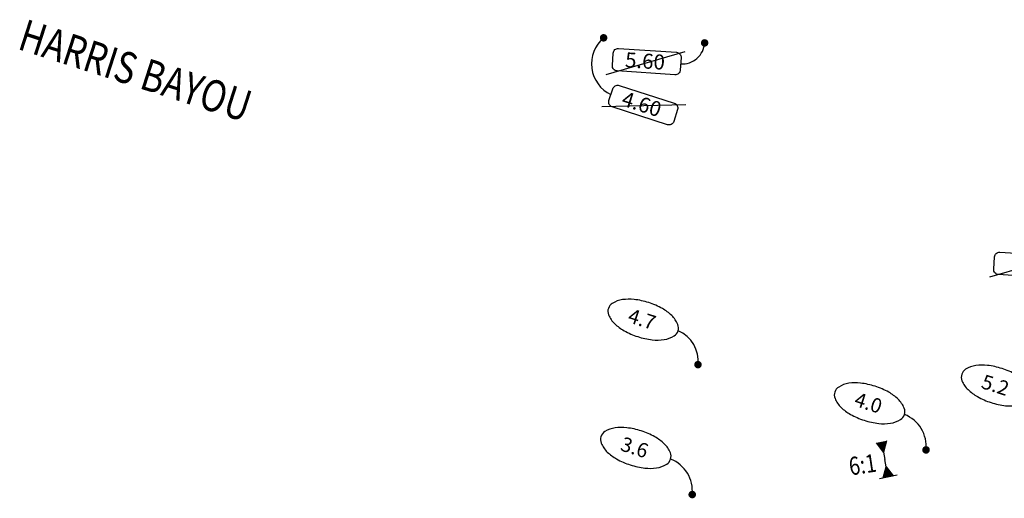
# Model space of a CAD drawing. Units: feet. Extents: x 11269 to 12602, y 9297 to 10077.
# Drawn here: x 11269 to 11433, y 9697 to 9777 of the extents above; entities that cross this region are included whole.
import ezdxf
from ezdxf.enums import TextEntityAlignment as Align

# ---------------------------------------------------------------- set-up
doc = ezdxf.new("R2010")
doc.units = ezdxf.units.FT
doc.header["$LTSCALE"] = 20
doc.header["$MEASUREMENT"] = 0
doc.layers.add('P-Grades', color=3, linetype='Continuous')
doc.layers.add('STRIKE', color=3, linetype='Continuous')
doc.styles.add('ROMANS', font='romans.shx', dxfattribs={"width": 0.8})

# ---------------------------------------------------------------- blocks, each defined once
blk = doc.blocks.new('EL-RTUP')
at = {"color": 2, "const_width": 0.0208}
blk.add_lwpolyline([(0.0104, 0, 1), (-0.0104, 0, 1)], format="xyb", close=True, dxfattribs=at)
at = {"color": 2}
blk.add_lwpolyline([(-0.125, -0.1597, -0.414214), (-0.1528, -0.1875), (-0.475, -0.1875, -0.414214), (-0.5028, -0.1597), (-0.5028, -0.0903, -0.414214), (-0.475, -0.0625), (-0.1528, -0.0625, -0.414214), (-0.125, -0.0903)], format="xyb", close=True, dxfattribs=at)
blk.add_arc((-0.125, 0), 0.125, 270, 0, dxfattribs=at)
at = {"color": 1, "style": 'ROMANS', "oblique": 15}
blk.add_attdef('00.00', text='', height=0.0833, rotation=360, dxfattribs=at).set_placement((-0.3234, -0.1641), align=Align.CENTER)
blk = doc.blocks.new('EL-GD')
at = {"color": 2}
blk.add_lwpolyline([(-0.3551, 0, 0.17783), (-0.3428, -0.0335, 0.10361), (-0.2955, -0.0702, 0.063707), (-0.234, -0.091, 0.049887), (-0.1517, -0.0992, 0.049887), (-0.0694, -0.091, 0.063707), (-0.0079, -0.0701, 0.10361), (0.0394, -0.0334, 0.17783), (0.0516, 0, 0.17783), (0.0394, 0.0334, 0.10361), (-0.0079, 0.0701, 0.063707), (-0.0694, 0.091, 0.049887), (-0.1517, 0.0992, 0.049887), (-0.234, 0.0909, 0.063707), (-0.2955, 0.0701, 0.10361), (-0.3428, 0.0334, 0.17783)], format="xyb", close=True, dxfattribs=at)
at = {"color": 1, "style": 'ROMANS', "oblique": 15}
blk.add_attdef('00.00', text='', height=0.08, dxfattribs=at).set_placement((-0.1588, -0.0395), align=Align.CENTER)

msp = doc.modelspace()

# ---------------------------------------------------------------- hatches: boundary and pattern name
at = {"layer": 'P-Grades'}
for points in [[(11413.24, 9705.21), (11413.26, 9705.21), (11413.76, 9707.06), (11412.09, 9706.73)], [(11413.75, 9702.75), (11413.73, 9702.74), (11413.23, 9700.89), (11414.9, 9701.22)]]:
    msp.add_hatch(color=256, dxfattribs=at).paths.add_polyline_path(points)

# ---------------------------------------------------------------- linework, layer by layer
at = {"color": 2, "const_width": 0.625}
msp.add_lwpolyline([(11366.35, 9774.26, -1), (11366.95, 9774.07, -1)], format="xyb", close=True, dxfattribs=at)
at = {"layer": 'P-Grades'}
for p, q in [((11413.26, 9705.19), (11412.09, 9706.73)), ((11413.76, 9707.06), (11413.26, 9705.19)), ((11413.26, 9705.19), (11413.49, 9703.98)), ((11413.73, 9702.76), (11413.49, 9703.98)), ((11413.23, 9700.89), (11413.73, 9702.76)), ((11413.73, 9702.76), (11414.9, 9701.22)), ((11415.53, 9701.32), (11412.62, 9700.75))]:
    msp.add_line(p, q, dxfattribs=at)
at = {"layer": 'P-Grades', "color": 2}
for points in [[(11378.33, 9760.24, -0.414214), (11377.28, 9759.7), (11368.08, 9762.66, -0.414214), (11367.54, 9763.71), (11368.18, 9765.69, -0.414214), (11369.23, 9766.23), (11378.43, 9763.27, -0.414214), (11378.97, 9762.22)], [(11442.95, 9734.87, -0.414214), (11442.07, 9734.1), (11432.42, 9734.74, -0.414214), (11431.65, 9735.63), (11431.78, 9737.71, -0.414214), (11432.67, 9738.48), (11442.32, 9737.84, -0.414214), (11443.09, 9736.95)]]:
    msp.add_lwpolyline(points, format="xyb", close=True, dxfattribs=at)
at = {"layer": 'P-Grades', "color": 2, "const_width": 0.625}
for points in [[(11382.07, 9719.85, -1), (11382.66, 9719.65, -1)], [(11420.07, 9705.65, -1), (11420.67, 9705.45, -1)], [(11381.11, 9698.22, -1), (11381.71, 9698.02, -1)]]:
    msp.add_lwpolyline(points, format="xyb", close=True, dxfattribs=at)
at = {"layer": 'P-Grades', "color": 2}
for centre, radius, start, end in [((11370.33, 9769.83), 5.69, 130.2891, 244.2712), ((11376.98, 9720.37), 5.42, 353.3787, 67.5223), ((11414.72, 9706.15), 5.68, 353.9315, 68.8), ((11375.76, 9698.72), 5.68, 353.9315, 68.8)]:
    msp.add_arc(centre, radius, start, end, dxfattribs=at)
at = {"layer": 'STRIKE', "linetype": 'Continuous'}
for p, q in [((11367.09, 9768.08), (11380.25, 9771.88)), ((11366.34, 9762.72), (11380.34, 9763.08)), ((11430.98, 9734.38), (11443.55, 9737.95))]:
    msp.add_line(p, q, dxfattribs=at)

# ---------------------------------------------------------------- block references
at = {"color": 2, "xscale": 30, "yscale": 30, "zscale": 30, "rotation": 342.15083333329}
msp.add_blockref('EL-GD', (11436.45, 9714.87), dxfattribs=at).add_auto_attribs({'00.00': '5.2'})
at = {"layer": 'P-Grades', "xscale": 30, "yscale": 30, "zscale": 30}
for name, p, rotation, values in [('EL-RTUP', (11383.48, 9773.32), 356.1707898670486, {'00.00': '5.60'}), ('EL-GD', (11377.58, 9725.85), 342.15083333329, {'00.00': '4.7'}), ('EL-GD', (11415.3, 9711.92), 342.15083333329, {'00.00': '4.0'}), ('EL-GD', (11376.34, 9704.49), 342.15083333329, {'00.00': '3.6'})]:
    msp.add_blockref(name, p, dxfattribs=dict(at, rotation=rotation)).add_auto_attribs(values)

# ---------------------------------------------------------------- texts
at = {"color": 124, "style": 'ROMANS', "width": 0.8}
msp.add_text('HARRIS BAYOU', height=5.25, rotation=342.1508, dxfattribs=at).set_placement((11268.81, 9772.36))
at = {"layer": 'P-Grades', "style": 'ROMANS', "width": 0.8}
msp.add_text('6:1', height=3, rotation=8.5254, dxfattribs=at).set_placement((11407.77, 9701.29))
at = {"layer": 'P-Grades', "color": 1, "style": 'ROMANS', "oblique": 15}
msp.add_attdef('4.60', text='??.??', height=2.5, rotation=342.1508, dxfattribs=at).set_placement((11372.62, 9761.94), align=Align.CENTER)

doc.saveas('drawing.dxf')
